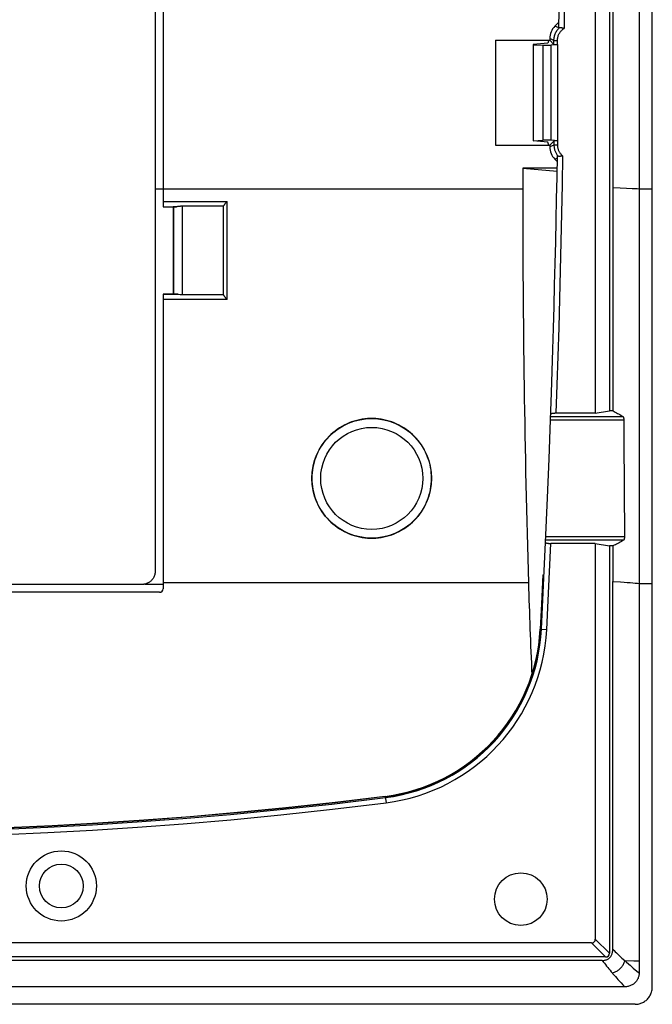
# Model space of a CAD drawing. Units: millimetres. Extents: x -106 to 41, y -109 to 55.
# Drawn here: x 4 to 41, y -109 to -53 of the extents above; entities that cross this region are included whole.
import ezdxf

# ---------------------------------------------------------------- set-up
doc = ezdxf.new("R2010")
doc.units = ezdxf.units.MM
doc.header["$LTSCALE"] = 16.335
doc.layers.get('0').update_dxf_attribs({"linetype": 'CONTINUOUS'})
for name, color, linetype in [('ASSI', 7, 'CONTINUOUS'), ('DRAFT', 7, 'CONTINUOUS'), ('RACCORDO', 7, 'CONTINUOUS')]:
    doc.layers.add(name, color=color, linetype=linetype)

msp = doc.modelspace()

# ---------------------------------------------------------------- linework, layer by layer
at = {"color": 7, "linetype": 'CONTINUOUS'}
for p, q in [((39.818, 52.577), (39.818, -106.46)), ((38.318, 8.483), (38.318, -62.366))]:
    msp.add_line(p, q, dxfattribs=at)
at = {"color": 253, "linetype": 'CONTINUOUS'}
for p, q in [((33.178, -62.441), (12.668, -62.441)), ((38.732, -62.383), (38.318, -62.366)), ((39.101, -62.4), (38.732, -62.383)), ((33.504, -84.899), (12.668, -84.899))]:
    msp.add_line(p, q, dxfattribs=at)
for points in [[(39.818, -62.441), (39.699, -62.433), (39.568, -62.425), (39.425, -62.417), (39.101, -62.4)], [(38.318, -84.821), (38.756, -84.846), (38.954, -84.859), (39.138, -84.872), (39.307, -84.885), (39.46, -84.897), (39.596, -84.91), (39.715, -84.922), (39.818, -84.935)]]:
    msp.add_lwpolyline(points, dxfattribs=at)
at = {"color": 7, "linetype": 'CONTINUOUS'}
for centre, major_axis, start_param, end_param in [((290.849, -62.441), (0, 446.3), -4.712389, -4.662047), ((139.618, -75.639), (0, 184.028), -4.662047, -4.633489)]:
    msp.add_ellipse(centre, major_axis=major_axis, ratio=0.57735, start_param=start_param, end_param=end_param, dxfattribs=at)
at = {"layer": 'ASSI', "color": 7, "linetype": 'CONTINUOUS'}
for p, q in [((40.568, -107.945), (40.568, 54.062)), ((12.218, 30.36), (12.218, -84.243)), ((11.467, -84.991), (-77.331, -84.991)), ((39.592, -108.941), (-105.456, -108.941))]:
    msp.add_line(p, q, dxfattribs=at)
at = {"layer": 'ASSI', "color": 253, "linetype": 'CONTINUOUS'}
for p, q in [((12.668, -62.441), (12.218, -62.441)), ((40.568, -62.441), (39.818, -62.441)), ((11.632, -84.973), (12.668, -84.973)), ((40.568, -84.961), (39.818, -84.961))]:
    msp.add_line(p, q, dxfattribs=at)
at = {"layer": 'ASSI', "color": 7, "linetype": 'CONTINUOUS'}
for points in [[(12.218, -84.243), (12.216, -84.291), (12.212, -84.338), (12.204, -84.385), (12.193, -84.432), (12.18, -84.479), (12.163, -84.524), (12.143, -84.568), (12.121, -84.61), (12.096, -84.652), (12.068, -84.691), (12.038, -84.729), (12.005, -84.765), (11.97, -84.798), (11.933, -84.83), (11.894, -84.859), (11.853, -84.885), (11.811, -84.908), (11.768, -84.929), (11.724, -84.946), (11.678, -84.961), (11.632, -84.973)], [(11.632, -84.973), (11.604, -84.979), (11.577, -84.983), (11.549, -84.987), (11.522, -84.989), (11.495, -84.991), (11.467, -84.991)], [(39.592, -108.941), (39.648, -108.94), (39.703, -108.935), (39.758, -108.927), (39.813, -108.916), (39.868, -108.902), (39.921, -108.884), (39.973, -108.864), (40.024, -108.84), (40.073, -108.814), (40.121, -108.784), (40.167, -108.752), (40.212, -108.717), (40.255, -108.679), (40.296, -108.639), (40.334, -108.596), (40.37, -108.551), (40.403, -108.503), (40.433, -108.454), (40.46, -108.403), (40.485, -108.35), (40.507, -108.296), (40.525, -108.24), (40.54, -108.182), (40.552, -108.124), (40.561, -108.065), (40.566, -108.005), (40.568, -107.945)]]:
    msp.add_lwpolyline(points, dxfattribs=at)
for radius in [2, 1.25]:
    msp.add_circle((6.868, -102.191), radius, dxfattribs=at)
at = {"layer": 'DRAFT', "color": 7, "linetype": 'CONTINUOUS'}
for p, q in [((40.568, -84.961), (40.568, 31.078)), ((37.318, 21.347), (37.318, -75.23)), ((38.118, 21.206), (38.118, -75.089)), ((12.218, 8.559), (12.218, -62.441)), ((31.618, -53.941), (34.718, -53.941)), ((31.618, -53.941), (31.618, -59.941)), ((34.618, -54.114), (33.768, -54.191)), ((33.768, -54.191), (33.768, -59.691)), ((34.675, -53.941), (34.618, -54.114)), ((35.18, -59.689), (35.18, -54.194)), ((31.618, -59.941), (34.718, -59.941)), ((34.618, -59.769), (33.768, -59.691)), ((34.675, -59.941), (34.618, -59.769)), ((35.144, -61.241), (33.178, -61.241)), ((33.178, -61.241), (35.141, -61.42)), ((33.178, -61.241), (33.178, -62.441)), ((38.318, -62.366), (38.318, -75.089)), ((12.738, -63.459), (13.25, -63.459)), ((12.738, -68.424), (13.251, -68.424)), ((37.318, -75.23), (38.118, -75.089)), ((38.318, -75.089), (38.118, -75.089)), ((37.318, -82.653), (38.118, -82.794)), ((38.318, -82.794), (38.118, -82.794)), ((38.318, -82.794), (38.318, -84.821))]:
    msp.add_line(p, q, dxfattribs=at)
at = {"layer": 'DRAFT', "color": 253, "linetype": 'CONTINUOUS'}
for p, q in [((12.668, -62.441), (12.218, -62.441)), ((40.568, -62.441), (39.818, -62.441)), ((40.568, -84.961), (39.818, -84.961))]:
    msp.add_line(p, q, dxfattribs=at)
at = {"layer": 'DRAFT', "color": 7, "linetype": 'CONTINUOUS'}
for points in [[(27.98, -78.941), (27.977, -78.786), (27.966, -78.631), (27.949, -78.477), (27.924, -78.323), (27.893, -78.171), (27.854, -78.02), (27.809, -77.872), (27.757, -77.725), (27.698, -77.581), (27.633, -77.44), (27.562, -77.302), (27.484, -77.167), (27.401, -77.037), (27.311, -76.909), (27.216, -76.787), (27.115, -76.668), (27.009, -76.555), (26.898, -76.446), (26.782, -76.343), (26.661, -76.245), (26.537, -76.152), (26.408, -76.065), (26.275, -75.984), (26.138, -75.91), (25.999, -75.842), (25.856, -75.78), (25.711, -75.724), (25.564, -75.676), (25.414, -75.634), (25.262, -75.598), (25.11, -75.57), (24.956, -75.549), (24.801, -75.535), (24.646, -75.528), (24.49, -75.528), (24.335, -75.535), (24.18, -75.549), (24.026, -75.57), (23.874, -75.598), (23.722, -75.634), (23.572, -75.676), (23.424, -75.724), (23.279, -75.78), (23.137, -75.842), (22.998, -75.91), (22.861, -75.984), (22.728, -76.065), (22.599, -76.152), (22.474, -76.245), (22.354, -76.343), (22.238, -76.446), (22.127, -76.555), (22.021, -76.668), (21.92, -76.787), (21.825, -76.909), (21.735, -77.037), (21.652, -77.167), (21.574, -77.302), (21.502, -77.44), (21.437, -77.581), (21.379, -77.725), (21.327, -77.872), (21.282, -78.02), (21.243, -78.171), (21.212, -78.323), (21.187, -78.477), (21.169, -78.631), (21.159, -78.786), (21.155, -78.941)], [(21.155, -78.941), (21.159, -79.097), (21.17, -79.252), (21.187, -79.406), (21.212, -79.559), (21.244, -79.712), (21.283, -79.862), (21.328, -80.01), (21.38, -80.157), (21.439, -80.3), (21.504, -80.441), (21.576, -80.58), (21.653, -80.714), (21.737, -80.845), (21.827, -80.972), (21.922, -81.094), (22.023, -81.212), (22.129, -81.326), (22.24, -81.434), (22.356, -81.537), (22.476, -81.635), (22.601, -81.728), (22.73, -81.814), (22.863, -81.895), (22.999, -81.97), (23.138, -82.038), (23.281, -82.099), (23.426, -82.155), (23.573, -82.203), (23.723, -82.245), (23.874, -82.28), (24.027, -82.308), (24.181, -82.329), (24.335, -82.344), (24.49, -82.351), (24.646, -82.351), (24.801, -82.344), (24.955, -82.329), (25.109, -82.308), (25.261, -82.28), (25.413, -82.245), (25.563, -82.203), (25.71, -82.155), (25.855, -82.099), (25.997, -82.038), (26.137, -81.97), (26.273, -81.895), (26.406, -81.814), (26.535, -81.728), (26.659, -81.635), (26.78, -81.537), (26.896, -81.434), (27.007, -81.326), (27.113, -81.212), (27.214, -81.094), (27.309, -80.972), (27.399, -80.845), (27.483, -80.714), (27.56, -80.58), (27.632, -80.441), (27.697, -80.3), (27.756, -80.157), (27.808, -80.01), (27.853, -79.862), (27.892, -79.712), (27.924, -79.559), (27.948, -79.406), (27.966, -79.252), (27.977, -79.097), (27.98, -78.941)]]:
    msp.add_lwpolyline(points, dxfattribs=at)
msp.add_circle((33.068, -102.941), 1.5, dxfattribs=at)
msp.add_ellipse((21.061, -62.441), major_axis=(0, 447.5), ratio=0.017455, start_param=-4.710115, end_param=-4.699019, dxfattribs=at)
at = {"layer": 'RACCORDO', "color": 7, "linetype": 'CONTINUOUS'}
for p, q in [((12.668, -29.439), (12.668, -63.443)), ((35.01, -53.149), (35.247, -52.912)), ((34.718, -53.855), (34.718, -53.941)), ((33.768, -54.202), (34.33, -54.231)), ((34.513, -54.236), (34.559, -54.236)), ((34.559, -54.236), (34.604, -54.236)), ((34.604, -54.236), (34.649, -54.235)), ((34.718, -53.941), (34.961, -54.184)), ((35.18, -54.194), (34.804, -54.228)), ((35.18, -54.194), (35.16, -54.194)), ((33.768, -59.681), (34.33, -59.652)), ((34.491, -59.647), (34.447, -59.648)), ((34.537, -59.647), (34.491, -59.647)), ((34.582, -59.647), (34.537, -59.647)), ((34.718, -59.941), (34.961, -59.699)), ((34.718, -59.941), (34.718, -60.028)), ((35.18, -59.689), (34.804, -59.655)), ((35.16, -59.689), (35.18, -59.689)), ((35.01, -60.734), (35.15, -60.874)), ((12.218, -62.441), (12.218, -84.243)), ((12.668, -63.449), (12.668, -63.45)), ((12.668, -63.457), (12.668, -63.457)), ((12.737, -63.453), (12.738, -63.453)), ((13.259, -63.45), (13.25, -63.459)), ((16.119, -63.419), (13.759, -63.419)), ((16.118, -68.45), (16.119, -63.419)), ((12.668, -68.44), (12.668, -68.44)), ((12.668, -68.44), (12.668, -85.241)), ((12.683, -68.439), (12.675, -68.439)), ((12.728, -68.438), (12.683, -68.439)), ((13.259, -68.433), (13.251, -68.424)), ((13.555, -68.442), (13.639, -68.446)), ((13.759, -68.45), (16.118, -68.45)), ((16.301, -68.715), (16.268, -68.674)), ((16.318, -68.736), (16.301, -68.715)), ((34.762, -75.609), (34.816, -74.053)), ((37.318, -75.23), (35.076, -75.23)), ((34.68, -77.831), (34.762, -75.609)), ((34.592, -80.052), (34.68, -77.831)), ((34.483, -82.6), (34.592, -80.052)), ((34.409, -84.224), (34.483, -82.6)), ((37.318, -82.653), (34.781, -82.653)), ((37.318, -82.653), (37.318, -105.229)), ((38.118, -82.794), (38.118, -106.029)), ((34.331, -85.872), (34.409, -84.224)), ((34.329, -84.438), (34.25, -86.097)), ((34.329, -84.438), (34.399, -84.441)), ((11.467, -84.991), (-77.331, -84.991)), ((38.318, -105.8), (38.318, -84.821)), ((40.568, -107.945), (40.568, -84.961)), ((12.468, -85.441), (-7.924, -85.441)), ((34.248, -87.545), (34.331, -85.872)), ((34.25, -86.097), (34.178, -87.542)), ((25.337, -97.08), (22.48, -97.426)), ((22.482, -97.426), (19.673, -97.733)), ((14.228, -98.239), (11.577, -98.441)), ((16.921, -98.004), (14.221, -98.239)), ((19.676, -97.733), (16.916, -98.004)), ((6.348, -98.758), (3.737, -98.875)), ((8.963, -98.613), (6.336, -98.759)), ((11.586, -98.441), (8.952, -98.614)), ((37.106, -105.441), (-102.97, -105.441)), ((37.906, -106.241), (-103.77, -106.241)), ((37.712, -106.441), (-103.576, -106.441)), ((39.818, -106.46), (39.818, -107.152)), ((39.004, -107.941), (-104.869, -107.941)), ((39.592, -108.941), (-105.456, -108.941))]:
    msp.add_line(p, q, dxfattribs=at)
at = {"layer": 'RACCORDO', "color": 253, "linetype": 'CONTINUOUS'}
for p, q in [((35.245, -53.246), (35.01, -53.149)), ((34.961, -53.956), (34.718, -53.855)), ((34.33, -54.231), (34.33, -59.652)), ((34.804, -59.655), (34.804, -54.228)), ((34.961, -53.956), (35.16, -53.956)), ((34.961, -54.184), (34.961, -53.956)), ((35.16, -54.194), (35.16, -53.956)), ((34.961, -59.927), (34.718, -60.028)), ((34.961, -59.699), (34.961, -59.927)), ((35.16, -59.927), (34.961, -59.927)), ((35.16, -59.689), (35.16, -59.927)), ((35.153, -60.675), (35.01, -60.734)), ((12.668, -63.143), (16.318, -63.143)), ((12.668, -63.443), (13.441, -63.443)), ((13.259, -63.45), (13.259, -68.433)), ((13.759, -63.419), (13.759, -68.45)), ((16.318, -68.736), (16.318, -63.143)), ((13.503, -68.44), (12.668, -68.44)), ((16.118, -68.457), (16.118, -68.45)), ((16.318, -68.736), (12.668, -68.736)), ((34.762, -75.609), (38.939, -75.609)), ((34.769, -75.412), (38.892, -75.412)), ((38.93, -82.471), (34.489, -82.471)), ((38.977, -82.274), (34.497, -82.274)), ((34.708, -84.264), (34.781, -82.653)), ((34.344, -84.439), (34.265, -86.098)), ((34.63, -85.9), (34.708, -84.264)), ((11.632, -84.973), (12.668, -84.973)), ((34.548, -87.56), (34.63, -85.9)), ((34.265, -86.098), (34.193, -87.542)), ((34.178, -87.542), (34.548, -87.56)), ((25.337, -97.08), (25.384, -97.447)), ((37.106, -105.441), (37.906, -106.241)), ((37.318, -105.229), (38.118, -106.029)), ((38.994, -106.448), (39.506, -106.454)), ((39.506, -106.454), (39.688, -106.457)), ((39.483, -106.872), (39.788, -107.127)), ((39.788, -107.127), (39.818, -107.152))]:
    msp.add_line(p, q, dxfattribs=at)
at = {"layer": 'RACCORDO', "color": 7, "linetype": 'CONTINUOUS'}
for points in [[(35.245, -53.25), (35.252, -52.281), (35.262, -50.289)], [(35.266, -53.237), (35.259, -53.242), (35.254, -53.246), (35.25, -53.249), (35.247, -53.25), (35.245, -53.25), (35.245, -53.25)], [(35.266, -53.237), (35.273, -53.232), (35.281, -53.229), (35.29, -53.226), (35.3, -53.224), (35.312, -53.222), (35.324, -53.222), (35.338, -53.222), (35.353, -53.224), (35.369, -53.226), (35.385, -53.228), (35.403, -53.232), (35.422, -53.236), (35.441, -53.241), (35.461, -53.246), (35.482, -53.252), (35.502, -53.259), (35.523, -53.265), (35.545, -53.273)], [(34.33, -54.231), (34.348, -54.232), (34.366, -54.233), (34.385, -54.234), (34.405, -54.234), (34.426, -54.235), (34.447, -54.235), (34.469, -54.235), (34.513, -54.236)], [(34.649, -54.235), (34.67, -54.235), (34.691, -54.234), (34.71, -54.233), (34.729, -54.233), (34.747, -54.232), (34.763, -54.231), (34.778, -54.23), (34.792, -54.229), (34.804, -54.228)], [(34.447, -59.648), (34.426, -59.648), (34.405, -59.649), (34.385, -59.649), (34.366, -59.65), (34.348, -59.651), (34.33, -59.652)], [(34.804, -59.655), (34.792, -59.654), (34.778, -59.653), (34.763, -59.652), (34.747, -59.651), (34.729, -59.65), (34.711, -59.65), (34.691, -59.649), (34.67, -59.648), (34.649, -59.648), (34.627, -59.648), (34.582, -59.647)], [(34.816, -74.053), (34.856, -72.824), (34.895, -71.594), (34.931, -70.364), (34.966, -69.133), (34.999, -67.904), (35.03, -66.676), (35.059, -65.449), (35.086, -64.221), (35.111, -62.992), (35.135, -61.762), (35.156, -60.531)], [(35.156, -60.531), (35.156, -60.53), (35.157, -60.53), (35.158, -60.531), (35.16, -60.532), (35.163, -60.534), (35.165, -60.536), (35.169, -60.54), (35.173, -60.544), (35.177, -60.548)], [(35.456, -60.548), (35.434, -60.553), (35.413, -60.557), (35.392, -60.561), (35.372, -60.565), (35.352, -60.568), (35.333, -60.571), (35.314, -60.573), (35.297, -60.574), (35.28, -60.575), (35.264, -60.575), (35.25, -60.574), (35.236, -60.573), (35.223, -60.571), (35.212, -60.568), (35.202, -60.564), (35.192, -60.56), (35.184, -60.554), (35.177, -60.548)], [(12.668, -63.444), (12.668, -63.444), (12.67, -63.444), (12.672, -63.444), (12.675, -63.444), (12.678, -63.444)], [(12.678, -63.444), (12.728, -63.445), (12.731, -63.445), (12.734, -63.445), (12.736, -63.446), (12.737, -63.446), (12.738, -63.446)], [(13.533, -63.436), (13.508, -63.439), (13.485, -63.441), (13.462, -63.443), (13.441, -63.443)], [(13.759, -63.419), (13.73, -63.419), (13.7, -63.42), (13.671, -63.422), (13.642, -63.424), (13.614, -63.427), (13.586, -63.43), (13.533, -63.436)], [(16.119, -63.419), (16.12, -63.412), (16.123, -63.404), (16.128, -63.395), (16.133, -63.386), (16.139, -63.375), (16.147, -63.363), (16.156, -63.35), (16.165, -63.336), (16.176, -63.321), (16.188, -63.305), (16.201, -63.288), (16.215, -63.27), (16.23, -63.252)], [(16.23, -63.252), (16.28, -63.189), (16.298, -63.167), (16.318, -63.143)], [(12.668, -68.426), (12.668, -68.426), (12.67, -68.427), (12.672, -68.427), (12.675, -68.427), (12.678, -68.427)], [(12.668, -68.434), (12.668, -68.434), (12.67, -68.434), (12.672, -68.434), (12.675, -68.434), (12.678, -68.435)], [(12.675, -68.439), (12.672, -68.439), (12.67, -68.44), (12.668, -68.44)], [(12.738, -68.43), (12.737, -68.43), (12.736, -68.43), (12.734, -68.431), (12.731, -68.431), (12.728, -68.431)], [(12.738, -68.438), (12.737, -68.438), (12.736, -68.438), (12.734, -68.438), (12.731, -68.438), (12.728, -68.438)], [(13.503, -68.44), (13.529, -68.441), (13.555, -68.442)], [(13.639, -68.446), (13.669, -68.448), (13.698, -68.449), (13.729, -68.45), (13.759, -68.45)], [(16.268, -68.674), (16.238, -68.637), (16.224, -68.619), (16.211, -68.603), (16.198, -68.587), (16.187, -68.572), (16.176, -68.558), (16.166, -68.544), (16.157, -68.532), (16.149, -68.52), (16.142, -68.509), (16.136, -68.499), (16.131, -68.49), (16.126, -68.482), (16.123, -68.475), (16.121, -68.468), (16.119, -68.462), (16.118, -68.457)], [(35.076, -75.23), (35.053, -75.23), (35.031, -75.23), (35.01, -75.231), (34.988, -75.232), (34.967, -75.233), (34.947, -75.235), (34.927, -75.237), (34.908, -75.239), (34.889, -75.241), (34.872, -75.244), (34.856, -75.247), (34.841, -75.25), (34.827, -75.253), (34.815, -75.256), (34.804, -75.26), (34.795, -75.263), (34.788, -75.267), (34.782, -75.271), (34.777, -75.275), (34.775, -75.279), (34.774, -75.283)], [(38.318, -75.089), (38.386, -75.124), (38.454, -75.16), (38.52, -75.196), (38.585, -75.232), (38.649, -75.268), (38.711, -75.304), (38.773, -75.34), (38.833, -75.376), (38.892, -75.412)], [(38.892, -75.412), (38.897, -75.416), (38.901, -75.42), (38.905, -75.426), (38.909, -75.433), (38.913, -75.44), (38.916, -75.449), (38.92, -75.459), (38.923, -75.47), (38.926, -75.482), (38.929, -75.494), (38.931, -75.508), (38.933, -75.521), (38.935, -75.535), (38.937, -75.55), (38.938, -75.564), (38.939, -75.579), (38.939, -75.594), (38.939, -75.609)], [(38.939, -75.609), (38.945, -76.743), (38.977, -82.274)], [(38.93, -82.471), (38.867, -82.508), (38.802, -82.545), (38.737, -82.581), (38.67, -82.618), (38.602, -82.653), (38.533, -82.689), (38.462, -82.724), (38.391, -82.759), (38.318, -82.794)], [(38.977, -82.274), (38.977, -82.289), (38.976, -82.304), (38.976, -82.318), (38.975, -82.333), (38.973, -82.347), (38.972, -82.361), (38.97, -82.375), (38.967, -82.388), (38.965, -82.401), (38.962, -82.413), (38.958, -82.424), (38.955, -82.434), (38.951, -82.442), (38.947, -82.45), (38.943, -82.457), (38.939, -82.463), (38.934, -82.467), (38.93, -82.471)], [(34.483, -82.6), (34.484, -82.604), (34.486, -82.608), (34.49, -82.612), (34.495, -82.616), (34.503, -82.62), (34.512, -82.623), (34.522, -82.627), (34.534, -82.63), (34.547, -82.633), (34.562, -82.636), (34.578, -82.639), (34.595, -82.642), (34.613, -82.644), (34.632, -82.646), (34.652, -82.648), (34.672, -82.649), (34.693, -82.651), (34.715, -82.652), (34.736, -82.652), (34.758, -82.653), (34.781, -82.653)], [(12.218, -84.243), (12.216, -84.291), (12.212, -84.338), (12.204, -84.385), (12.193, -84.432), (12.18, -84.479), (12.163, -84.524), (12.143, -84.568), (12.121, -84.61), (12.096, -84.652), (12.068, -84.691), (12.038, -84.729), (12.005, -84.765), (11.97, -84.798), (11.933, -84.83), (11.894, -84.859), (11.853, -84.885), (11.811, -84.908), (11.768, -84.929), (11.724, -84.946), (11.678, -84.961), (11.632, -84.973)], [(11.632, -84.973), (11.604, -84.979), (11.577, -84.983), (11.549, -84.987), (11.522, -84.989), (11.495, -84.991), (11.467, -84.991)], [(1.153, -99.034), (3.603, -98.951), (6.098, -98.841), (8.636, -98.703), (11.198, -98.538), (13.803, -98.343), (16.515, -98.111), (19.353, -97.837), (22.297, -97.517), (25.346, -97.149)], [(37.712, -106.441), (37.757, -106.44), (37.8, -106.436), (37.841, -106.43), (37.881, -106.421), (37.92, -106.41), (37.957, -106.397), (37.993, -106.381), (38.028, -106.363), (38.061, -106.342), (38.093, -106.319), (38.123, -106.294), (38.15, -106.267), (38.176, -106.238), (38.2, -106.207), (38.221, -106.175), (38.241, -106.141), (38.258, -106.105), (38.273, -106.068), (38.286, -106.028), (38.297, -105.987), (38.306, -105.943), (38.312, -105.898), (38.316, -105.85), (38.318, -105.8)], [(39.818, -107.152), (39.817, -107.198), (39.813, -107.243), (39.806, -107.287), (39.796, -107.332), (39.784, -107.376), (39.77, -107.42), (39.753, -107.462), (39.733, -107.504), (39.711, -107.544), (39.686, -107.583), (39.659, -107.62), (39.63, -107.657), (39.599, -107.691), (39.565, -107.724), (39.529, -107.755), (39.492, -107.784), (39.453, -107.811), (39.413, -107.835), (39.371, -107.857), (39.328, -107.876), (39.284, -107.893), (39.239, -107.908), (39.193, -107.92), (39.146, -107.929), (39.099, -107.936), (39.052, -107.94), (39.004, -107.941)], [(39.592, -108.941), (39.648, -108.94), (39.703, -108.935), (39.758, -108.927), (39.813, -108.916), (39.868, -108.902), (39.921, -108.884), (39.973, -108.864), (40.024, -108.84), (40.073, -108.814), (40.121, -108.784), (40.167, -108.752), (40.212, -108.717), (40.255, -108.679), (40.296, -108.639), (40.334, -108.596), (40.37, -108.551), (40.403, -108.503), (40.433, -108.454), (40.46, -108.403), (40.485, -108.35), (40.507, -108.296), (40.525, -108.24), (40.54, -108.182), (40.552, -108.124), (40.561, -108.065), (40.566, -108.005), (40.568, -107.945)]]:
    msp.add_lwpolyline(points, dxfattribs=at)
at = {"layer": 'RACCORDO', "color": 253, "linetype": 'CONTINUOUS'}
for points in [[(35.558, -51.236), (35.549, -52.594), (35.545, -53.273)], [(34.961, -53.956), (34.962, -53.902), (34.966, -53.848), (34.974, -53.795), (34.984, -53.742), (34.996, -53.69), (35.012, -53.639), (35.03, -53.589), (35.051, -53.54), (35.075, -53.492), (35.101, -53.446), (35.129, -53.401), (35.16, -53.357), (35.193, -53.315), (35.228, -53.275), (35.266, -53.237)], [(35.16, -53.956), (35.162, -53.91), (35.166, -53.864), (35.172, -53.819), (35.181, -53.775), (35.193, -53.731), (35.207, -53.687), (35.223, -53.645), (35.242, -53.604), (35.263, -53.564), (35.287, -53.525), (35.312, -53.487), (35.34, -53.451), (35.37, -53.417), (35.401, -53.384), (35.435, -53.353), (35.47, -53.324), (35.506, -53.298), (35.545, -53.273)], [(34.961, -59.927), (34.962, -59.973), (34.965, -60.018), (34.97, -60.063), (34.977, -60.107), (34.986, -60.15), (34.997, -60.193), (35.01, -60.236), (35.024, -60.278), (35.041, -60.319), (35.059, -60.36), (35.079, -60.4), (35.101, -60.438), (35.125, -60.476), (35.15, -60.513), (35.177, -60.548)], [(35.16, -59.927), (35.161, -59.968), (35.164, -60.007), (35.169, -60.047), (35.176, -60.086), (35.185, -60.124), (35.195, -60.162), (35.208, -60.199), (35.222, -60.236), (35.238, -60.272), (35.256, -60.307), (35.276, -60.341), (35.297, -60.374), (35.32, -60.406), (35.344, -60.437), (35.37, -60.467), (35.397, -60.495), (35.426, -60.522), (35.456, -60.548)], [(35.456, -60.548), (35.427, -62.179), (35.395, -63.811), (35.359, -65.443), (35.32, -67.074), (35.278, -68.705), (35.232, -70.337), (35.183, -71.968), (35.131, -73.599), (35.076, -75.23)], [(25.339, -97.094), (22.481, -97.44), (19.673, -97.748), (16.916, -98.019), (14.221, -98.254), (11.576, -98.456), (8.951, -98.629), (6.334, -98.774), (3.736, -98.89), (1.158, -98.979)], [(1.148, -99.335), (3.603, -99.253), (6.102, -99.143), (8.645, -99.003), (11.211, -98.839), (13.82, -98.645), (16.536, -98.411), (19.379, -98.131), (22.328, -97.809), (25.384, -97.447)], [(38.318, -105.8), (38.386, -105.87), (38.457, -105.941), (38.53, -106.013), (38.603, -106.084), (38.679, -106.157), (38.755, -106.229), (38.834, -106.302), (38.994, -106.448)], [(37.712, -106.441), (37.772, -106.52), (37.833, -106.599), (37.895, -106.679), (37.958, -106.76), (38.023, -106.84), (38.089, -106.921), (38.156, -107.002), (38.223, -107.083), (38.379, -107.264)], [(38.994, -106.448), (38.983, -106.494), (38.969, -106.54), (38.951, -106.585), (38.932, -106.631), (38.909, -106.675), (38.884, -106.719), (38.857, -106.762), (38.827, -106.803), (38.795, -106.843), (38.76, -106.882), (38.724, -106.918), (38.686, -106.953), (38.647, -106.986), (38.606, -107.017), (38.564, -107.046), (38.52, -107.072), (38.476, -107.096), (38.43, -107.117), (38.385, -107.135), (38.339, -107.151), (38.292, -107.163)], [(38.994, -106.448), (39.077, -106.521), (39.23, -106.655)], [(39.23, -106.655), (39.299, -106.716), (39.365, -106.771), (39.483, -106.872)], [(39.688, -106.457), (39.78, -106.459), (39.818, -106.46)], [(38.379, -107.264), (38.461, -107.358), (38.537, -107.443), (38.608, -107.521), (38.672, -107.593), (38.733, -107.658), (38.788, -107.718), (38.887, -107.822)], [(38.887, -107.822), (38.93, -107.867), (38.969, -107.907), (39.004, -107.941)]]:
    msp.add_lwpolyline(points, dxfattribs=at)
for radius in [3.409, 2.909]:
    msp.add_circle((24.568, -78.941), radius, dxfattribs=at)
at = {"layer": 'RACCORDO', "color": 7, "linetype": 'CONTINUOUS'}
for centre, radius, start, end in [((12.468, -85.241), 0.2, 270, 360), ((24.061, -87.03), 10.13, 277.2351, 357.1073), ((24.061, -87.03), 10.2, 277.2351, 357.1073)]:
    msp.add_arc(centre, radius, start, end, dxfattribs=at)
at = {"layer": 'RACCORDO', "color": 253, "linetype": 'CONTINUOUS'}
for radius in [10.145, 10.5]:
    msp.add_arc((24.061, -87.03), radius, 277.2351, 357.1073, dxfattribs=at)
at = {"layer": 'RACCORDO', "color": 7, "linetype": 'CONTINUOUS'}
for centre, major_axis, ratio, start_param, end_param in [((35.719, -53.856), (0.925, -0.383), 0.998395, 2.749461, 3.533724), ((35.16, -54.184), (0.2, 0), 0.052408, -3.089233, -1.570796), ((35.719, -60.027), (0.925, 0.383), 0.998395, 2.749461, 3.533724), ((35.16, -59.699), (0.2, 0), 0.052408, 1.570796, 3.089233), ((13.759, -63.45), (0.5, 0), 0.017455, 2.260563, 3.124139), ((13.759, -68.433), (0.5, 0), 0.017455, -3.124139, -2.108024), ((16.117, -68.74), (0, 0.3), 0.017455, -0.338415, -0.254989), ((36.894, -105.017), (0.367, -0.367), 0.57735, -0.523599, 0.523599), ((37.694, -105.817), (0.367, -0.367), 0.57735, -0.523599, 0.523599)]:
    msp.add_ellipse(centre, major_axis=major_axis, ratio=ratio, start_param=start_param, end_param=end_param, dxfattribs=at)

doc.saveas('drawing.dxf')
